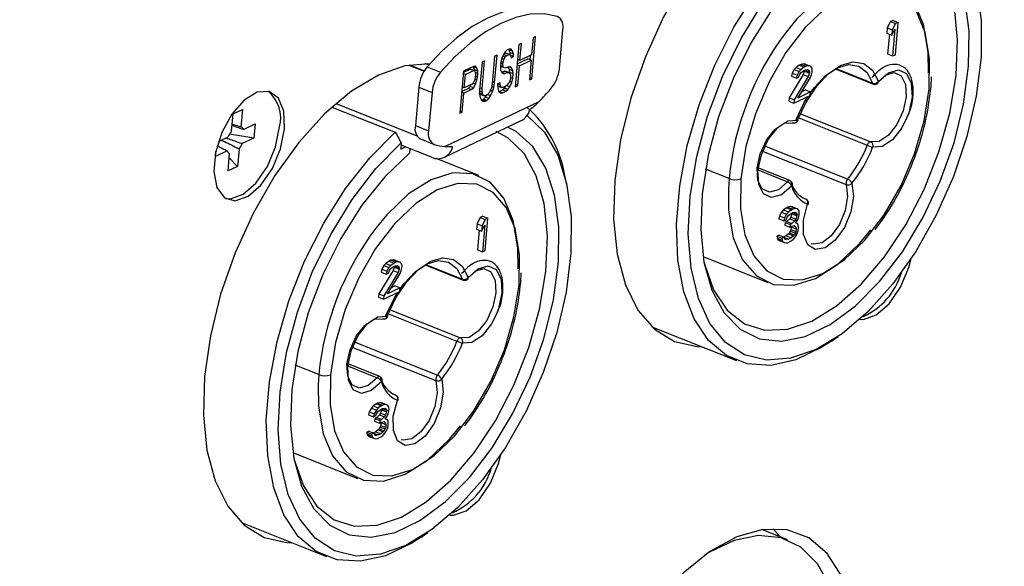
# Model space of a CAD drawing. Units: millimetres. Extents: x 6 to 321, y 6 to 203.
# Drawn here: x 252 to 257, y 161 to 163 of the extents above; entities that cross this region are included whole.
import ezdxf

# ---------------------------------------------------------------- set-up
doc = ezdxf.new("R2010")
doc.units = ezdxf.units.MM

msp = doc.modelspace()

# ---------------------------------------------------------------- linework, layer by layer
at = {"color": 7, "linetype": 'Continuous', "lineweight": 25}
for p, q in [((256.494, 163.1747), (256.4791, 163.1456)), ((256.507, 163.1808), (256.494, 163.1747)), ((256.494, 163.1747), (256.5177, 163.1652)), ((256.507, 163.1808), (256.5306, 163.1714)), ((256.5172, 163.0178), (256.5306, 163.1714)), ((256.5306, 163.1714), (256.5177, 163.1652)), ((254.9207, 162.9525), (254.9367, 163.1353)), ((256.4791, 163.1456), (256.4768, 163.1195)), ((256.4791, 163.1456), (256.5027, 163.1361)), ((256.5004, 163.11), (256.5154, 163.1391)), ((256.5027, 163.1361), (256.5004, 163.11)), ((256.5177, 163.1652), (256.5027, 163.1361)), ((256.5154, 163.1391), (256.5042, 163.0117)), ((254.7956, 163.0979), (254.7885, 163.0169)), ((254.7898, 162.9032), (254.8074, 163.1036)), ((254.8074, 163.1036), (254.7956, 163.0979)), ((256.4768, 163.1195), (256.5004, 163.11)), ((256.4888, 163.1147), (256.4805, 163.0211)), ((254.6631, 163.0306), (254.6545, 163.0183)), ((254.6714, 163.0386), (254.6631, 163.0306)), ((254.6813, 163.0433), (254.6714, 163.0386)), ((254.6817, 163.041), (254.6803, 163.0429)), ((254.6907, 163.0437), (254.6813, 163.0433)), ((254.6861, 163.0268), (254.6817, 163.041)), ((254.6975, 163.0347), (254.6817, 163.041)), ((254.6975, 163.0347), (254.6907, 163.0437)), ((254.7019, 163.0205), (254.6975, 163.0347)), ((254.7286, 163.0659), (254.711, 162.8655)), ((254.7404, 163.0715), (254.7286, 163.0659)), ((254.7333, 162.9906), (254.7404, 163.0715)), ((254.5531, 162.9821), (254.5415, 162.85)), ((254.565, 162.9878), (254.5531, 162.9821)), ((254.5534, 162.8556), (254.565, 162.9878)), ((254.6123, 163.0103), (254.6007, 162.8782)), ((254.6241, 163.016), (254.6123, 163.0103)), ((254.6125, 162.8839), (254.6241, 163.016)), ((254.6451, 162.9975), (254.6417, 162.9795)), ((254.6531, 162.9808), (254.6427, 162.985)), ((254.6545, 163.0183), (254.6451, 162.9975)), ((254.6562, 162.9946), (254.6457, 162.9988)), ((254.6629, 163.0059), (254.6511, 163.0106)), ((254.6524, 162.9723), (254.6531, 162.9808)), ((254.6531, 162.9808), (254.6562, 162.9946)), ((254.6692, 163.013), (254.6548, 163.0187)), ((254.6562, 163.0207), (254.6652, 163.025)), ((254.6562, 162.9946), (254.6629, 163.0059)), ((254.6629, 163.0059), (254.6692, 163.013)), ((254.6652, 163.025), (254.6707, 163.0235)), ((254.681, 163.0187), (254.6652, 163.025)), ((254.6692, 163.013), (254.681, 163.0187)), ((254.6865, 163.0172), (254.6707, 163.0235)), ((254.681, 163.0187), (254.6865, 163.0172)), ((254.6869, 163.0165), (254.6861, 163.0268)), ((254.7019, 163.0205), (254.6861, 163.0268)), ((254.6865, 163.0172), (254.6897, 163.0106)), ((254.7028, 163.0086), (254.6878, 163.0146)), ((254.6897, 163.0106), (254.6909, 163.003)), ((254.6909, 163.003), (254.7028, 163.0086)), ((254.7028, 163.0086), (254.7019, 163.0205)), ((254.7205, 162.9738), (254.7704, 162.9976)), ((254.7333, 162.9906), (254.7223, 162.9949)), ((254.731, 162.965), (254.7862, 162.9913)), ((254.7885, 163.0169), (254.7333, 162.9906)), ((254.7862, 162.9913), (254.7704, 162.9976)), ((254.7862, 162.9913), (254.778, 162.8976)), ((254.7814, 162.9933), (254.7832, 163.0144)), ((256.4805, 163.0211), (256.5042, 163.0117)), ((256.5042, 163.0117), (256.5172, 163.0178)), ((254.2045, 162.9687), (254.2777, 162.9395)), ((254.208, 162.9694), (254.2787, 162.9411)), ((254.3, 162.9686), (254.2823, 162.9757)), ((254.2924, 162.9599), (254.3555, 162.9347)), ((254.4645, 162.9397), (254.4469, 162.7394)), ((254.4639, 162.9329), (254.4961, 162.9483)), ((254.5118, 162.9623), (254.4645, 162.9397)), ((254.4744, 162.9241), (254.5119, 162.942)), ((254.4961, 162.9483), (254.5016, 162.9468)), ((254.5119, 162.942), (254.4961, 162.9483)), ((254.5174, 162.9405), (254.5016, 162.9468)), ((254.5122, 162.9601), (254.5108, 162.9619)), ((254.5212, 162.9628), (254.5118, 162.9623)), ((254.5119, 162.942), (254.5174, 162.9405)), ((254.5166, 162.9458), (254.5122, 162.9601)), ((254.528, 162.9538), (254.5122, 162.9601)), ((254.517, 162.9407), (254.5166, 162.9458)), ((254.5324, 162.9395), (254.5166, 162.9458)), ((254.5174, 162.9405), (254.5206, 162.9339)), ((254.5206, 162.9339), (254.5214, 162.922)), ((254.528, 162.9538), (254.5212, 162.9628)), ((254.5324, 162.9395), (254.528, 162.9538)), ((254.5333, 162.9277), (254.5324, 162.9395)), ((254.6417, 162.9795), (254.6402, 162.9624)), ((254.6402, 162.9624), (254.6406, 162.9463)), ((254.6426, 162.9611), (254.6403, 162.9637)), ((254.6532, 162.9605), (254.6404, 162.9656)), ((254.6406, 162.9463), (254.647, 162.933)), ((254.6524, 162.9723), (254.6414, 162.9767)), ((254.6584, 162.9548), (254.6426, 162.9611)), ((254.6464, 162.9343), (254.6577, 162.9397)), ((254.6617, 162.9278), (254.6467, 162.9338)), ((254.6532, 162.9605), (254.6524, 162.9723)), ((254.6584, 162.9548), (254.6532, 162.9605)), ((254.6577, 162.9397), (254.6652, 162.9392)), ((254.6735, 162.9334), (254.6577, 162.9397)), ((254.6639, 162.9533), (254.6584, 162.9548)), ((254.6757, 162.959), (254.6639, 162.9533)), ((254.681, 162.9329), (254.6652, 162.9392)), ((254.6852, 162.9594), (254.6757, 162.959)), ((254.683, 162.9477), (254.6775, 162.9591)), ((254.6924, 162.9547), (254.681, 162.9592)), ((254.6854, 162.9325), (254.683, 162.9477)), ((254.6987, 162.9414), (254.683, 162.9477)), ((254.6924, 162.9547), (254.6852, 162.9594)), ((254.6987, 162.9414), (254.6924, 162.9547)), ((254.7012, 162.9262), (254.6987, 162.9414)), ((254.731, 162.965), (254.7201, 162.9694)), ((254.7228, 162.8712), (254.731, 162.965)), ((256.0362, 162.9466), (256.0264, 162.9294)), ((256.0454, 162.9572), (256.0362, 162.9466)), ((256.0362, 162.9466), (256.0599, 162.9371)), ((256.0608, 162.9677), (256.0454, 162.9572)), ((256.0454, 162.9572), (256.0691, 162.9478)), ((256.0599, 162.9371), (256.0501, 162.9199)), ((256.0691, 162.9478), (256.0599, 162.9371)), ((256.0694, 162.9718), (256.0608, 162.9677)), ((256.0608, 162.9677), (256.0845, 162.9583)), ((256.0845, 162.9583), (256.0691, 162.9478)), ((256.0821, 162.9748), (256.0694, 162.9718)), ((256.0694, 162.9718), (256.0931, 162.9624)), ((256.0698, 162.9325), (256.0809, 162.9409)), ((256.0851, 162.9387), (256.0797, 162.9235)), ((256.0809, 162.9409), (256.0895, 162.945)), ((256.0902, 162.9724), (256.0821, 162.9748)), ((256.0821, 162.9748), (256.1058, 162.9653)), ((256.0931, 162.9624), (256.0845, 162.9583)), ((256.0855, 162.9431), (256.0851, 162.9387)), ((256.0851, 162.9387), (256.1088, 162.9292)), ((256.088, 162.9443), (256.1094, 162.9357)), ((256.0895, 162.945), (256.1, 162.9469)), ((256.0902, 162.9724), (256.1138, 162.9629)), ((256.1058, 162.9653), (256.0931, 162.9624)), ((256.0982, 162.9466), (256.1059, 162.9435)), ((256.1, 162.9469), (256.1059, 162.9435)), ((256.1138, 162.9629), (256.1058, 162.9653)), ((256.1059, 162.9435), (256.1094, 162.9357)), ((256.1094, 162.9357), (256.1088, 162.9292)), ((256.1213, 162.9539), (256.1138, 162.9629)), ((256.1184, 162.9213), (256.1217, 162.9354)), ((256.1223, 162.9419), (256.1213, 162.9539)), ((256.1217, 162.9354), (256.1223, 162.9419)), ((256.2319, 162.9505), (256.4135, 162.8779)), ((254.4744, 162.9241), (254.4635, 162.9284)), ((254.4688, 162.8601), (254.4744, 162.9241)), ((254.5172, 162.8955), (254.5125, 162.8851)), ((254.5203, 162.9092), (254.5172, 162.8955)), ((254.5287, 162.8969), (254.5185, 162.901)), ((254.5214, 162.922), (254.5203, 162.9092)), ((254.5333, 162.9277), (254.5207, 162.9327)), ((254.5318, 162.9106), (254.5208, 162.915)), ((254.5213, 162.877), (254.5287, 162.8969)), ((254.5287, 162.8969), (254.5318, 162.9106)), ((254.5318, 162.9106), (254.5333, 162.9277)), ((254.6125, 162.8839), (254.6016, 162.8882)), ((254.647, 162.933), (254.6542, 162.9283)), ((254.6542, 162.9283), (254.6617, 162.9278)), ((254.6617, 162.9278), (254.6735, 162.9334)), ((254.6735, 162.9334), (254.681, 162.9329)), ((254.6828, 162.8888), (254.6761, 162.8775)), ((254.681, 162.9329), (254.6862, 162.9272)), ((254.6879, 162.9035), (254.6828, 162.8888)), ((254.6939, 162.886), (254.6833, 162.8902)), ((254.6851, 162.9284), (254.6854, 162.9325)), ((254.7012, 162.9262), (254.6854, 162.9325)), ((254.6862, 162.9272), (254.689, 162.9163)), ((254.689, 162.9163), (254.6879, 162.9035)), ((254.6993, 162.9049), (254.6884, 162.9093)), ((254.6939, 162.886), (254.6993, 162.9049)), ((254.6993, 162.9049), (254.7012, 162.9262)), ((254.778, 162.8976), (254.7898, 162.9032)), ((254.7898, 162.9032), (254.7789, 162.9076)), ((256.0797, 162.9235), (256.0121, 162.813)), ((256.0264, 162.9294), (256.0231, 162.9153)), ((256.0231, 162.9153), (256.0468, 162.9058)), ((256.0264, 162.9294), (256.0501, 162.9199)), ((256.1033, 162.9141), (256.0358, 162.8035)), ((256.0501, 162.9199), (256.0468, 162.9058)), ((256.0468, 162.9058), (256.0576, 162.911)), ((256.053, 162.8118), (256.1133, 162.9094)), ((256.0576, 162.911), (256.0628, 162.9228)), ((256.0628, 162.9228), (256.0698, 162.9325)), ((256.0797, 162.9235), (256.1033, 162.9141)), ((256.1088, 162.9292), (256.1033, 162.9141)), ((256.1133, 162.9094), (256.1184, 162.9213)), ((256.6867, 162.8651), (256.6891, 162.9127)), ((254.2522, 162.8637), (254.2361, 162.6809)), ((254.2522, 162.8637), (254.3153, 162.8384)), ((254.456, 162.8434), (254.4863, 162.8578)), ((254.4688, 162.8601), (254.4579, 162.8645)), ((254.4666, 162.8346), (254.502, 162.8515)), ((254.5062, 162.878), (254.4688, 162.8601)), ((254.4863, 162.8578), (254.4965, 162.8668)), ((254.502, 162.8515), (254.4863, 162.8578)), ((254.4965, 162.8668), (254.5013, 162.8757)), ((254.5123, 162.8605), (254.4965, 162.8668)), ((254.502, 162.8515), (254.5123, 162.8605)), ((254.5125, 162.8851), (254.5062, 162.878)), ((254.5213, 162.877), (254.5095, 162.8817)), ((254.5123, 162.8605), (254.5213, 162.877)), ((254.5415, 162.85), (254.5416, 162.8296)), ((254.5538, 162.8395), (254.5416, 162.8444)), ((254.5534, 162.8556), (254.5424, 162.86)), ((254.5538, 162.8395), (254.5534, 162.8556)), ((254.5921, 162.8455), (254.5855, 162.8342)), ((254.5972, 162.8602), (254.5921, 162.8455)), ((254.6032, 162.8427), (254.5926, 162.8469)), ((254.5938, 162.8218), (254.6032, 162.8427)), ((254.6007, 162.8782), (254.5972, 162.8602)), ((254.6087, 162.8616), (254.5983, 162.8657)), ((254.6032, 162.8427), (254.6087, 162.8616)), ((254.6087, 162.8616), (254.6125, 162.8839)), ((254.639, 162.8842), (254.6271, 162.8786)), ((254.6271, 162.8786), (254.6276, 162.8625)), ((254.6398, 162.8724), (254.6272, 162.8775)), ((254.6288, 162.8687), (254.6273, 162.8718)), ((254.6276, 162.8625), (254.6317, 162.844)), ((254.6446, 162.8624), (254.6288, 162.8687)), ((254.6317, 162.844), (254.6404, 162.8359)), ((254.6331, 162.8426), (254.6341, 162.8427)), ((254.6341, 162.8427), (254.6499, 162.8502)), ((254.6499, 162.8364), (254.6341, 162.8427)), ((254.6398, 162.8724), (254.639, 162.8842)), ((254.6446, 162.8624), (254.6398, 162.8724)), ((254.6521, 162.8619), (254.6446, 162.8624)), ((254.6499, 162.8502), (254.6601, 162.8592)), ((254.6656, 162.8439), (254.6499, 162.8502)), ((254.6499, 162.8364), (254.6656, 162.8439)), ((254.6679, 162.8695), (254.6521, 162.8619)), ((254.6601, 162.8592), (254.667, 162.8691)), ((254.6759, 162.8529), (254.6601, 162.8592)), ((254.6656, 162.8439), (254.6759, 162.8529)), ((254.6761, 162.8775), (254.6679, 162.8695)), ((254.6845, 162.8652), (254.6696, 162.8711)), ((254.6759, 162.8529), (254.6845, 162.8652)), ((254.6845, 162.8652), (254.6939, 162.886)), ((254.711, 162.8655), (254.7228, 162.8712)), ((254.7228, 162.8712), (254.7119, 162.8756)), ((256.1134, 162.8406), (256.053, 162.8118)), ((256.0898, 162.8501), (256.0712, 162.8412)), ((256.0898, 162.8501), (256.1134, 162.8406)), ((256.112, 162.8243), (256.1134, 162.8406)), ((254.3153, 162.8384), (254.2992, 162.6556)), ((254.3758, 162.5807), (254.8237, 162.7947)), ((254.4666, 162.8346), (254.4556, 162.8389)), ((254.4587, 162.745), (254.4666, 162.8346)), ((254.5567, 162.8286), (254.5416, 162.8346)), ((254.5461, 162.8292), (254.5416, 162.8341)), ((254.5416, 162.8296), (254.5441, 162.8144)), ((254.5441, 162.8144), (254.5505, 162.8011)), ((254.5618, 162.8229), (254.5461, 162.8292)), ((254.5496, 162.803), (254.5513, 162.8031)), ((254.5505, 162.8011), (254.5576, 162.7964)), ((254.5513, 162.8031), (254.5592, 162.8069)), ((254.5671, 162.7968), (254.5513, 162.8031)), ((254.5567, 162.8286), (254.5538, 162.8395)), ((254.5618, 162.8229), (254.5567, 162.8286)), ((254.5576, 162.7964), (254.5671, 162.7968)), ((254.5592, 162.8069), (254.5694, 162.8159)), ((254.575, 162.8006), (254.5592, 162.8069)), ((254.5693, 162.8224), (254.5618, 162.8229)), ((254.5671, 162.7968), (254.575, 162.8006)), ((254.5772, 162.8262), (254.5693, 162.8224)), ((254.5694, 162.8159), (254.5764, 162.8258)), ((254.5852, 162.8096), (254.5694, 162.8159)), ((254.575, 162.8006), (254.5852, 162.8096)), ((254.5855, 162.8342), (254.5772, 162.8262)), ((254.5938, 162.8218), (254.5789, 162.8278)), ((254.5852, 162.8096), (254.5938, 162.8218)), ((254.6404, 162.8359), (254.6499, 162.8364)), ((256.0121, 162.813), (256.0106, 162.7967)), ((256.0106, 162.7967), (256.0343, 162.7872)), ((256.0121, 162.813), (256.0358, 162.8035)), ((256.0343, 162.7872), (256.112, 162.8243)), ((256.0358, 162.8035), (256.0343, 162.7872)), ((253.3695, 162.7362), (253.4146, 162.7577)), ((253.4146, 162.7577), (253.4074, 162.6755)), ((253.8399, 162.769), (254.1409, 162.6487)), ((253.8592, 162.786), (254.2436, 162.6323)), ((254.4587, 162.745), (254.4477, 162.7494)), ((253.3623, 162.654), (253.3695, 162.7362)), ((254.374, 162.53), (254.7396, 162.7046)), ((254.4469, 162.7394), (254.4587, 162.745)), ((253.4191, 162.6621), (253.4745, 162.6885)), ((253.4745, 162.6885), (253.4686, 162.6217)), ((254.2361, 162.6809), (254.2992, 162.6556)), ((256.03, 162.6936), (256.0291, 162.694)), ((253.3007, 162.6055), (253.3472, 162.6277)), ((253.4686, 162.6217), (253.353, 162.6397)), ((253.4686, 162.6217), (253.4132, 162.5952)), ((254.2599, 162.6171), (254.323, 162.5919)), ((253.3413, 162.5609), (253.2859, 162.5344)), ((253.398, 162.5689), (253.3908, 162.4867)), ((254.1691, 162.5984), (254.1666, 162.5691)), ((254.1666, 162.5691), (254.1885, 162.5796)), ((254.3128, 162.5299), (254.1682, 162.5877)), ((254.2105, 162.5708), (254.2086, 162.5498)), ((253.2859, 162.5344), (253.288, 162.5583)), ((253.3457, 162.4652), (253.353, 162.5474)), ((253.3908, 162.4867), (253.3512, 162.5272)), ((254.5371, 162.443), (254.3342, 162.5241)), ((253.3908, 162.4867), (253.3457, 162.4652)), ((256.0161, 162.419), (255.861, 162.481)), ((254.9561, 162.3995), (254.9484, 162.4364)), ((255.986, 162.2798), (255.9767, 162.2692)), ((256.0013, 162.2903), (255.986, 162.2798)), ((255.986, 162.2798), (256.0096, 162.2704)), ((256.0057, 162.2924), (256.0013, 162.2903)), ((256.0013, 162.2903), (256.025, 162.2809)), ((256.0205, 162.2963), (256.0057, 162.2924)), ((256.0057, 162.2924), (256.0293, 162.2829)), ((256.025, 162.2809), (256.0096, 162.2704)), ((256.0285, 162.2939), (256.0205, 162.2963)), ((256.0205, 162.2963), (256.0441, 162.2869)), ((256.0293, 162.2829), (256.025, 162.2809)), ((256.0285, 162.2939), (256.0522, 162.2845)), ((256.0441, 162.2869), (256.0293, 162.2829)), ((256.0522, 162.2845), (256.0441, 162.2869)), ((256.0597, 162.2755), (256.0522, 162.2845)), ((254.5444, 162.2434), (254.5294, 162.2143)), ((254.5573, 162.2495), (254.5444, 162.2434)), ((254.5444, 162.2434), (254.5681, 162.2339)), ((254.5681, 162.2339), (254.5531, 162.2048)), ((254.5573, 162.2495), (254.581, 162.2401)), ((254.5675, 162.0865), (254.581, 162.2401)), ((254.581, 162.2401), (254.5681, 162.2339)), ((255.967, 162.252), (255.9637, 162.2379)), ((255.9637, 162.2379), (255.9873, 162.2284)), ((255.9767, 162.2692), (255.967, 162.252)), ((255.967, 162.252), (255.9906, 162.2425)), ((255.9767, 162.2692), (256.0004, 162.2597)), ((255.9906, 162.2425), (255.9873, 162.2284)), ((255.9873, 162.2284), (255.9981, 162.2336)), ((256.0004, 162.2597), (255.9906, 162.2425)), ((255.9981, 162.2336), (256.0033, 162.2455)), ((256.0096, 162.2704), (256.0004, 162.2597)), ((256.0153, 162.2375), (256.0018, 162.2248)), ((256.0033, 162.2455), (256.0103, 162.2551)), ((256.0103, 162.2551), (256.0214, 162.2635)), ((256.0202, 162.2461), (256.0153, 162.2375)), ((256.0153, 162.2375), (256.039, 162.2281)), ((256.0257, 162.2613), (256.0202, 162.2461)), ((256.0202, 162.2461), (256.0439, 162.2367)), ((256.0214, 162.2635), (256.0301, 162.2676)), ((256.0261, 162.2657), (256.0257, 162.2613)), ((256.0257, 162.2613), (256.0493, 162.2518)), ((256.0285, 162.2669), (256.0499, 162.2583)), ((256.0301, 162.2676), (256.0406, 162.2695)), ((256.0387, 162.2692), (256.0465, 162.2661)), ((256.0439, 162.2367), (256.039, 162.2281)), ((256.0406, 162.2695), (256.0465, 162.2661)), ((256.0493, 162.2518), (256.0439, 162.2367)), ((256.0465, 162.2661), (256.0499, 162.2583)), ((256.0499, 162.2583), (256.0493, 162.2518)), ((256.0516, 162.231), (256.0568, 162.2428)), ((256.0568, 162.2428), (256.0601, 162.2569)), ((256.0607, 162.2635), (256.0597, 162.2755)), ((256.0601, 162.2569), (256.0607, 162.2635)), ((254.5294, 162.2143), (254.5271, 162.1882)), ((254.5271, 162.1882), (254.5508, 162.1787)), ((254.5294, 162.2143), (254.5531, 162.2048)), ((254.5508, 162.1787), (254.5658, 162.2078)), ((254.5531, 162.2048), (254.5508, 162.1787)), ((254.5658, 162.2078), (254.5546, 162.0803)), ((255.9932, 162.2207), (255.992, 162.2076)), ((255.992, 162.2076), (256.0157, 162.1982)), ((256.0018, 162.2248), (255.9932, 162.2207)), ((255.9932, 162.2207), (256.0168, 162.2112)), ((256.0018, 162.2248), (256.0255, 162.2154)), ((256.0168, 162.2112), (256.0157, 162.1982)), ((256.0157, 162.1982), (256.0243, 162.2023)), ((256.0255, 162.2154), (256.0168, 162.2112)), ((256.0212, 162.1872), (256.0185, 162.1796)), ((256.0224, 162.2002), (256.0212, 162.1872)), ((256.0212, 162.1872), (256.0449, 162.1777)), ((256.0221, 162.2012), (256.0224, 162.2002)), ((256.0224, 162.2002), (256.046, 162.1908)), ((256.0243, 162.2023), (256.037, 162.2052)), ((256.039, 162.2281), (256.0255, 162.2154)), ((256.0353, 162.2048), (256.0429, 162.2018)), ((256.037, 162.2052), (256.0429, 162.2018)), ((256.0422, 162.2171), (256.0516, 162.231)), ((256.0524, 162.2157), (256.0422, 162.2171)), ((256.0429, 162.2018), (256.046, 162.1908)), ((256.0436, 162.2192), (256.0524, 162.2157)), ((256.046, 162.1908), (256.0449, 162.1777)), ((256.0558, 162.2079), (256.0524, 162.2157)), ((256.0557, 162.1828), (256.0568, 162.1959)), ((256.0568, 162.1959), (256.0558, 162.2079)), ((254.5391, 162.1834), (254.5309, 162.0898)), ((255.9651, 162.1604), (255.9543, 162.1552)), ((255.9543, 162.1552), (255.9556, 162.1464)), ((255.9543, 162.1552), (255.978, 162.1457)), ((255.9556, 162.1464), (255.9591, 162.1387)), ((255.9556, 162.1464), (255.9793, 162.137)), ((255.9591, 162.1387), (255.965, 162.1352)), ((255.9591, 162.1387), (255.9828, 162.1292)), ((255.9651, 162.1604), (255.9888, 162.1509)), ((255.9888, 162.1509), (255.978, 162.1457)), ((255.978, 162.1457), (255.9793, 162.137)), ((255.9979, 162.1572), (255.9865, 162.1518)), ((255.9904, 162.1454), (255.9888, 162.1509)), ((255.9892, 162.1494), (256.0087, 162.1416)), ((255.9941, 162.1409), (255.9904, 162.1454)), ((255.9936, 162.1415), (255.9982, 162.1397)), ((255.9982, 162.1397), (255.9941, 162.1409)), ((256.009, 162.1657), (255.9979, 162.1572)), ((255.9979, 162.1572), (256.0216, 162.1478)), ((256.0087, 162.1416), (255.9982, 162.1397)), ((256.0216, 162.1478), (256.0087, 162.1416)), ((256.0136, 162.171), (256.009, 162.1657)), ((256.009, 162.1657), (256.0327, 162.1562)), ((256.0185, 162.1796), (256.0136, 162.171)), ((256.0136, 162.171), (256.0373, 162.1615)), ((256.0185, 162.1796), (256.0422, 162.1701)), ((256.0327, 162.1562), (256.0216, 162.1478)), ((256.0223, 162.1325), (256.0312, 162.1399)), ((256.0312, 162.1399), (256.0404, 162.1505)), ((256.0373, 162.1615), (256.0327, 162.1562)), ((256.0422, 162.1701), (256.0373, 162.1615)), ((256.0404, 162.1505), (256.0475, 162.1601)), ((256.0449, 162.1777), (256.0422, 162.1701)), ((256.0475, 162.1601), (256.0527, 162.172)), ((256.0527, 162.172), (256.0557, 162.1828)), ((255.965, 162.1352), (255.9887, 162.1258)), ((255.9793, 162.137), (255.9828, 162.1292)), ((255.9828, 162.1292), (255.9887, 162.1258)), ((255.9887, 162.1258), (255.9967, 162.1234)), ((255.9967, 162.1234), (256.0051, 162.1242)), ((256.0051, 162.1242), (256.0223, 162.1325)), ((254.5309, 162.0898), (254.5546, 162.0803)), ((254.5546, 162.0803), (254.5675, 162.0865)), ((255.6033, 162.0583), (255.9113, 161.9351)), ((254.0768, 161.9981), (254.0735, 161.984)), ((254.0866, 162.0153), (254.0768, 161.9981)), ((254.0768, 161.9981), (254.1005, 161.9886)), ((254.0958, 162.0259), (254.0866, 162.0153)), ((254.0866, 162.0153), (254.1102, 162.0058)), ((254.1112, 162.0364), (254.0958, 162.0259)), ((254.0958, 162.0259), (254.1194, 162.0165)), ((254.1102, 162.0058), (254.1005, 161.9886)), ((254.1194, 162.0165), (254.1102, 162.0058)), ((254.1198, 162.0405), (254.1112, 162.0364)), ((254.1112, 162.0364), (254.1348, 162.0269)), ((254.1131, 161.9915), (254.1202, 162.0012)), ((254.1348, 162.0269), (254.1194, 162.0165)), ((254.1325, 162.0435), (254.1198, 162.0405)), ((254.1198, 162.0405), (254.1435, 162.0311)), ((254.1202, 162.0012), (254.1312, 162.0096)), ((254.1355, 162.0073), (254.13, 161.9922)), ((254.1312, 162.0096), (254.1399, 162.0137)), ((254.1405, 162.041), (254.1325, 162.0435)), ((254.1325, 162.0435), (254.1561, 162.034)), ((254.1435, 162.0311), (254.1348, 162.0269)), ((254.1359, 162.0118), (254.1355, 162.0073)), ((254.1355, 162.0073), (254.1592, 161.9979)), ((254.1383, 162.013), (254.1597, 162.0044)), ((254.1399, 162.0137), (254.1504, 162.0156)), ((254.1405, 162.041), (254.1642, 162.0316)), ((254.1561, 162.034), (254.1435, 162.0311)), ((254.1485, 162.0153), (254.1563, 162.0122)), ((254.1504, 162.0156), (254.1563, 162.0122)), ((254.1592, 161.9979), (254.1537, 161.9827)), ((254.1642, 162.0316), (254.1561, 162.034)), ((254.1563, 162.0122), (254.1597, 162.0044)), ((254.1597, 162.0044), (254.1592, 161.9979)), ((254.1717, 162.0226), (254.1642, 162.0316)), ((254.1688, 161.99), (254.1721, 162.0041)), ((254.1727, 162.0106), (254.1717, 162.0226)), ((254.1721, 162.0041), (254.1727, 162.0106)), ((254.2823, 162.0192), (254.4638, 161.9466)), ((254.13, 161.9922), (254.0624, 161.8817)), ((254.0735, 161.984), (254.0972, 161.9745)), ((254.1537, 161.9827), (254.0861, 161.8722)), ((254.1005, 161.9886), (254.0972, 161.9745)), ((254.0972, 161.9745), (254.108, 161.9797)), ((254.1034, 161.8805), (254.1636, 161.9781)), ((254.108, 161.9797), (254.1131, 161.9915)), ((254.13, 161.9922), (254.1537, 161.9827)), ((254.1636, 161.9781), (254.1688, 161.99)), ((254.737, 161.9338), (254.7395, 161.9814)), ((254.1638, 161.9093), (254.1034, 161.8805)), ((254.1401, 161.9188), (254.1216, 161.9099)), ((254.1401, 161.9188), (254.1638, 161.9093)), ((254.1624, 161.893), (254.1638, 161.9093)), ((254.0624, 161.8817), (254.061, 161.8653)), ((254.061, 161.8653), (254.0847, 161.8559)), ((254.0624, 161.8817), (254.0861, 161.8722)), ((254.0847, 161.8559), (254.1624, 161.893)), ((254.0861, 161.8722), (254.0847, 161.8559)), ((254.0804, 161.7623), (254.0794, 161.7626)), ((255.3594, 161.725), (255.7627, 161.5637)), ((256.2137, 161.6564), (256.2448, 161.6778)), ((254.0665, 161.4876), (253.9113, 161.5497)), ((254.0363, 161.3485), (254.0271, 161.3379)), ((254.0517, 161.359), (254.0363, 161.3485)), ((254.0363, 161.3485), (254.06, 161.3391)), ((254.056, 161.3611), (254.0517, 161.359)), ((254.0517, 161.359), (254.0754, 161.3496)), ((254.0708, 161.365), (254.056, 161.3611)), ((254.056, 161.3611), (254.0797, 161.3516)), ((254.0754, 161.3496), (254.06, 161.3391)), ((254.0789, 161.3626), (254.0708, 161.365)), ((254.0708, 161.365), (254.0945, 161.3556)), ((254.0797, 161.3516), (254.0754, 161.3496)), ((254.0789, 161.3626), (254.1026, 161.3532)), ((254.0945, 161.3556), (254.0797, 161.3516)), ((254.1026, 161.3532), (254.0945, 161.3556)), ((254.1101, 161.3442), (254.1026, 161.3532)), ((254.1111, 161.3322), (254.1101, 161.3442)), ((254.0173, 161.3207), (254.014, 161.3066)), ((254.014, 161.3066), (254.0377, 161.2971)), ((254.0271, 161.3379), (254.0173, 161.3207)), ((254.0173, 161.3207), (254.041, 161.3112)), ((254.0271, 161.3379), (254.0508, 161.3284)), ((254.041, 161.3112), (254.0377, 161.2971)), ((254.0377, 161.2971), (254.0485, 161.3023)), ((254.0508, 161.3284), (254.041, 161.3112)), ((254.0485, 161.3023), (254.0537, 161.3141)), ((254.06, 161.3391), (254.0508, 161.3284)), ((254.0657, 161.3062), (254.0522, 161.2935)), ((254.0537, 161.3141), (254.0607, 161.3238)), ((254.0607, 161.3238), (254.0718, 161.3322)), ((254.0706, 161.3148), (254.0657, 161.3062)), ((254.0657, 161.3062), (254.0894, 161.2968)), ((254.076, 161.3299), (254.0706, 161.3148)), ((254.0706, 161.3148), (254.0942, 161.3054)), ((254.0718, 161.3322), (254.0804, 161.3363)), ((254.0894, 161.2968), (254.0758, 161.284)), ((254.0764, 161.3344), (254.076, 161.3299)), ((254.076, 161.3299), (254.0997, 161.3205)), ((254.0789, 161.3356), (254.1003, 161.327)), ((254.0804, 161.3363), (254.0909, 161.3382)), ((254.0891, 161.3379), (254.0968, 161.3348)), ((254.0942, 161.3054), (254.0894, 161.2968)), ((254.0909, 161.3382), (254.0968, 161.3348)), ((254.0925, 161.2858), (254.102, 161.2997)), ((254.0997, 161.3205), (254.0942, 161.3054)), ((254.0968, 161.3348), (254.1003, 161.327)), ((254.1003, 161.327), (254.0997, 161.3205)), ((254.102, 161.2997), (254.1072, 161.3115)), ((254.1072, 161.3115), (254.1105, 161.3256)), ((254.1105, 161.3256), (254.1111, 161.3322)), ((254.0435, 161.2894), (254.0424, 161.2763)), ((254.0424, 161.2763), (254.0661, 161.2668)), ((254.0522, 161.2935), (254.0435, 161.2894)), ((254.0435, 161.2894), (254.0672, 161.2799)), ((254.0522, 161.2935), (254.0758, 161.284)), ((254.0672, 161.2799), (254.0661, 161.2668)), ((254.0661, 161.2668), (254.0747, 161.271)), ((254.0758, 161.284), (254.0672, 161.2799)), ((254.0716, 161.2558), (254.0689, 161.2483)), ((254.0727, 161.2689), (254.0716, 161.2558)), ((254.0716, 161.2558), (254.0953, 161.2464)), ((254.0725, 161.2699), (254.0727, 161.2689)), ((254.0727, 161.2689), (254.0964, 161.2594)), ((254.0747, 161.271), (254.0873, 161.2739)), ((254.0856, 161.2735), (254.0932, 161.2704)), ((254.0873, 161.2739), (254.0932, 161.2704)), ((254.1027, 161.2844), (254.0925, 161.2858)), ((254.0932, 161.2704), (254.0964, 161.2594)), ((254.094, 161.2879), (254.1027, 161.2844)), ((254.0964, 161.2594), (254.0953, 161.2464)), ((254.1062, 161.2766), (254.1027, 161.2844)), ((254.103, 161.2407), (254.1061, 161.2515)), ((254.1061, 161.2515), (254.1072, 161.2646)), ((254.1072, 161.2646), (254.1062, 161.2766)), ((254.0155, 161.229), (254.0047, 161.2239)), ((254.0047, 161.2239), (254.006, 161.2151)), ((254.0047, 161.2239), (254.0284, 161.2144)), ((254.006, 161.2151), (254.0095, 161.2074)), ((254.006, 161.2151), (254.0297, 161.2057)), ((254.0095, 161.2074), (254.0154, 161.2039)), ((254.0095, 161.2074), (254.0331, 161.1979)), ((254.0154, 161.2039), (254.039, 161.1945)), ((254.0155, 161.229), (254.0392, 161.2196)), ((254.0392, 161.2196), (254.0284, 161.2144)), ((254.0284, 161.2144), (254.0297, 161.2057)), ((254.0297, 161.2057), (254.0331, 161.1979)), ((254.0483, 161.2259), (254.0369, 161.2205)), ((254.0407, 161.2141), (254.0392, 161.2196)), ((254.0396, 161.218), (254.059, 161.2103)), ((254.0445, 161.2096), (254.0407, 161.2141)), ((254.044, 161.2102), (254.0485, 161.2084)), ((254.0485, 161.2084), (254.0445, 161.2096)), ((254.0594, 161.2344), (254.0483, 161.2259)), ((254.0483, 161.2259), (254.072, 161.2165)), ((254.059, 161.2103), (254.0485, 161.2084)), ((254.072, 161.2165), (254.059, 161.2103)), ((254.064, 161.2397), (254.0594, 161.2344)), ((254.0594, 161.2344), (254.083, 161.2249)), ((254.0689, 161.2483), (254.064, 161.2397)), ((254.064, 161.2397), (254.0876, 161.2302)), ((254.0689, 161.2483), (254.0925, 161.2388)), ((254.083, 161.2249), (254.072, 161.2165)), ((254.0727, 161.2012), (254.0816, 161.2086)), ((254.0816, 161.2086), (254.0908, 161.2192)), ((254.0876, 161.2302), (254.083, 161.2249)), ((254.0925, 161.2388), (254.0876, 161.2302)), ((254.0908, 161.2192), (254.0979, 161.2288)), ((254.0953, 161.2464), (254.0925, 161.2388)), ((254.0979, 161.2288), (254.103, 161.2407)), ((254.0331, 161.1979), (254.039, 161.1945)), ((254.039, 161.1945), (254.0471, 161.1921)), ((254.0471, 161.1921), (254.0554, 161.1929)), ((254.0554, 161.1929), (254.0727, 161.2012)), ((253.6537, 161.127), (253.9616, 161.0038)), ((253.4098, 160.7937), (253.8131, 160.6324)), ((254.2641, 160.7251), (254.2952, 160.7465)), ((256.0051, 160.7114), (255.8822, 160.7605))]:
    msp.add_line(p, q, dxfattribs=at)
at = {"color": 8, "linetype": 'Continuous', "lineweight": 25}
for p, q in [((256.2353, 162.9523), (256.4094, 162.8827)), ((256.0507, 162.7208), (256.3835, 162.5878)), ((256.0588, 162.7395), (256.4005, 162.6029)), ((255.8805, 162.5612), (256.2835, 162.4)), ((255.8914, 162.5862), (256.2906, 162.4266)), ((255.7268, 162.4292), (255.6147, 162.474)), ((255.8602, 162.4714), (256.0045, 162.4137)), ((255.7268, 162.4292), (255.7236, 162.379)), ((254.2857, 162.021), (254.4598, 161.9514)), ((254.1011, 161.7895), (254.4339, 161.6564)), ((254.1091, 161.8082), (254.4509, 161.6716)), ((253.9308, 161.6299), (254.3339, 161.4687)), ((253.9417, 161.6549), (254.341, 161.4953)), ((253.7772, 161.4979), (253.6651, 161.5427)), ((253.9106, 161.5401), (254.0548, 161.4824)), ((253.7772, 161.4979), (253.774, 161.4477))]:
    msp.add_line(p, q, dxfattribs=at)
at = {"color": 7, "linetype": 'Continuous', "lineweight": 25, "flags": 128}
for points in [[(256.2551, 163.9062), (256.2544, 163.9062), (256.1356, 163.8963), (256.0101, 163.8521), (255.8817, 163.775), (255.7543, 163.6673), (255.6318, 163.5323), (255.5179, 163.3741), (255.4161, 163.1975), (255.3294, 163.0078), (255.2605, 162.8108), (255.2115, 162.6126), (255.1839, 162.4191), (255.1784, 162.2362), (255.1954, 162.0694), (255.2342, 161.9239), (255.2937, 161.8041), (255.3721, 161.7136), (255.467, 161.6551), (255.5755, 161.6304), (255.598, 161.6296)], [(256.2137, 161.6564), (256.1682, 161.6271), (256.0442, 161.5679), (255.9249, 161.5412), (255.8137, 161.548), (255.7142, 161.588), (255.6292, 161.66), (255.5612, 161.7618), (255.5124, 161.8904), (255.4842, 162.0419), (255.4775, 162.2118), (255.4924, 162.395), (255.5284, 162.586), (255.5846, 162.7791), (255.6593, 162.9684), (255.7501, 163.1483), (255.8544, 163.3134), (255.969, 163.4588), (256.0905, 163.58)], [(255.6081, 162.0299), (255.6095, 162.0241), (255.6536, 161.9), (255.7178, 161.8039), (255.7998, 161.7392), (255.8966, 161.7084), (256.0046, 161.7125), (256.1197, 161.7515), (256.2378, 161.8239), (256.3545, 161.9271), (256.4654, 162.0571), (256.5664, 162.2092), (256.6539, 162.3778), (256.7245, 162.5567), (256.7757, 162.7392), (256.8056, 162.9185), (256.8131, 163.0881), (256.7978, 163.2417), (256.7604, 163.3735), (256.7023, 163.4788), (256.6255, 163.5536), (256.5703, 163.5833)], [(256.6744, 162.9305), (256.673, 163.0304), (256.6511, 163.1617), (256.6065, 163.2675), (256.5414, 163.3426), (256.4592, 163.3833), (256.364, 163.3874), (256.2604, 163.3547), (256.1538, 163.287), (256.0495, 163.1875), (255.9976, 163.1245)], [(256.9045, 163.3369), (256.9256, 163.18), (256.9247, 163.0061), (256.9018, 162.8206), (256.8576, 162.6295), (256.7936, 162.4388), (256.7118, 162.2546), (256.6147, 162.0826), (256.5055, 161.9283), (256.3875, 161.7967), (256.2646, 161.6918), (256.1406, 161.617), (256.0194, 161.5747), (255.905, 161.5662), (255.8008, 161.5917), (255.7103, 161.6506), (255.6362, 161.7408), (255.581, 161.8596), (255.5463, 162.0031), (255.5333, 162.1669), (255.5424, 162.3458), (255.5733, 162.534), (255.625, 162.7257), (255.6959, 162.9147), (255.7837, 163.0951), (255.8856, 163.2611)], [(256.6784, 162.856), (256.6801, 162.9984), (256.6593, 163.1229), (256.617, 163.2233), (256.5553, 163.2945), (256.4774, 163.333), (256.387, 163.3369), (256.2888, 163.306), (256.1877, 163.2417), (256.0888, 163.1474), (255.9969, 163.0278), (255.9168, 162.8888), (255.8524, 162.7374), (255.807, 162.5813), (255.7828, 162.4282)], [(255.9313, 163.2333), (255.8316, 163.076), (255.7457, 162.9037), (255.6768, 162.7222), (255.6272, 162.5379), (255.5986, 162.3572), (255.5921, 162.1865), (255.6078, 162.0317), (255.6453, 161.8982), (255.7031, 161.7906), (255.7794, 161.7127), (255.8714, 161.6672), (255.9759, 161.6557), (256.0893, 161.6786), (256.2076, 161.7352), (256.3268, 161.8233), (256.4425, 161.94), (256.5509, 162.0812), (256.6481, 162.242), (256.7308, 162.4167), (256.796, 162.5993), (256.8415, 162.7833), (256.8656, 162.9625), (256.8677, 163.1304), (256.8475, 163.2814)], [(254.8475, 163.2251), (254.7853, 163.2365), (254.7192, 163.2347), (254.65, 163.2197), (254.5786, 163.1916), (254.5062, 163.151), (254.4337, 163.0983), (254.3621, 163.0343), (254.2924, 162.9599)], [(254.9106, 163.1998), (254.8485, 163.2113), (254.7823, 163.2095), (254.7131, 163.1944), (254.6418, 163.1664), (254.5693, 163.1258), (254.4968, 163.0731), (254.4252, 163.0091), (254.3555, 162.9347)], [(256.0519, 162.7063), (256.0927, 162.7927), (256.1433, 162.8684), (256.2001, 162.928), (256.2591, 162.9673), (256.3161, 162.9834), (256.3669, 162.9753), (256.4081, 162.9434), (256.4367, 162.8902)], [(254.3055, 162.9749), (254.3048, 162.9749), (254.186, 162.965), (254.0605, 162.9208), (253.9321, 162.8437), (253.8047, 162.736), (253.6822, 162.601), (253.5683, 162.4428), (253.4664, 162.2661), (253.3797, 162.0765), (253.3108, 161.8795), (253.2618, 161.6813), (253.2342, 161.4878), (253.2288, 161.3049), (253.2458, 161.1381), (253.2846, 160.9926), (253.3441, 160.8728), (253.4225, 160.7822), (253.5174, 160.7237), (253.6259, 160.6991), (253.6484, 160.6983)], [(256.113, 162.8361), (256.1324, 162.8622), (256.186, 162.9184), (256.2417, 162.9555), (256.2955, 162.9707), (256.3436, 162.9631), (256.3825, 162.933), (256.4094, 162.8827)], [(256.4367, 162.8902), (256.485, 162.932), (256.5321, 162.9452), (256.5702, 162.9278), (256.593, 162.8826), (256.5967, 162.817), (256.5807, 162.7421), (256.5709, 162.7161)], [(256.4675, 162.9201), (256.4685, 162.9207), (256.5108, 162.9326), (256.545, 162.9169), (256.5655, 162.8763), (256.5688, 162.8175), (256.5544, 162.7502), (256.5247, 162.6857), (256.4846, 162.6345), (256.4408, 162.6053), (256.4005, 162.6029), (256.4005, 162.6029)], [(253.6148, 162.6647), (253.6114, 162.749), (253.5858, 162.8111), (253.5414, 162.8427), (253.4844, 162.8393), (253.4224, 162.8016), (253.3637, 162.7346), (253.3163, 162.6473), (253.2866, 162.5516), (253.2785, 162.4603), (253.2933, 162.3858), (253.3289, 162.3382), (253.3804, 162.3238), (253.441, 162.3447), (253.5024, 162.398), (253.5564, 162.4765), (253.5956, 162.5695), (253.6148, 162.6647)], [(255.7828, 162.4282), (255.781, 162.2858), (255.8018, 162.1614), (255.8441, 162.061), (255.9058, 161.9897), (255.9838, 161.9512), (256.0741, 161.9473), (256.1723, 161.9783), (256.2734, 162.0425), (256.3724, 162.1368), (256.4642, 162.2565), (256.5443, 162.3955), (256.6087, 162.5468), (256.6542, 162.7029), (256.6784, 162.856)], [(256.046, 162.7091), (256.0846, 162.7907), (256.1019, 162.8195)], [(254.7675, 162.7293), (254.7695, 162.7279), (254.8499, 162.649), (254.9124, 162.5404), (254.9548, 162.4056), (254.9759, 162.2487), (254.975, 162.0748), (254.9521, 161.8893), (254.908, 161.6982), (254.844, 161.5075), (254.7621, 161.3233), (254.6651, 161.1513), (254.5558, 160.997), (254.4379, 160.8653), (254.3149, 160.7605), (254.1909, 160.6857), (254.0698, 160.6434), (253.9553, 160.6348), (253.8512, 160.6604), (253.7606, 160.7192), (253.6866, 160.8095), (253.6313, 160.9283), (253.5967, 161.0718), (253.5837, 161.2356), (253.5928, 161.4145), (253.6236, 161.6027), (253.6753, 161.7944), (253.7462, 161.9834), (253.834, 162.1638), (253.936, 162.3298), (254.0489, 162.4762), (254.1691, 162.5984), (254.1691, 162.5984)], [(256.0245, 162.3941), (255.9762, 162.3523), (255.929, 162.339), (255.8909, 162.3564), (255.8681, 162.4017), (255.8644, 162.4672), (255.8804, 162.5422), (255.9135, 162.6141), (255.9582, 162.6711), (256.007, 162.7036), (256.0519, 162.7063)], [(253.3337, 162.335), (253.3568, 162.3333), (253.4173, 162.3542), (253.4787, 162.4074), (253.5327, 162.4859), (253.5719, 162.579), (253.5911, 162.6741)], [(254.2086, 162.5498), (254.0919, 162.4386), (253.9817, 162.302), (253.8819, 162.1447), (253.7961, 161.9723), (253.7272, 161.7909), (253.6775, 161.6066), (253.649, 161.4259), (253.6424, 161.2552), (253.6582, 161.1004), (253.6956, 160.9668), (253.7535, 160.8592), (253.8298, 160.7814), (253.9217, 160.7359), (254.0263, 160.7244), (254.1397, 160.7473), (254.258, 160.8038), (254.3771, 160.892), (254.4929, 161.0087), (254.6013, 161.1499), (254.6985, 161.3107), (254.7811, 161.4854), (254.8463, 161.668), (254.8918, 161.852), (254.916, 162.0312), (254.918, 162.1991), (254.8978, 162.3501), (254.8561, 162.4787), (254.7944, 162.5806), (254.7147, 162.6521), (254.6743, 162.6734)], [(256.0045, 162.4137), (255.9611, 162.3762), (255.9188, 162.3643), (255.8846, 162.3799), (255.8641, 162.4205), (255.8608, 162.4793), (255.8752, 162.5466), (255.9049, 162.6112), (255.945, 162.6623), (255.9888, 162.6915), (256.0291, 162.694)], [(254.2641, 160.7251), (254.2186, 160.6958), (254.0946, 160.6365), (253.9752, 160.6099), (253.8641, 160.6167), (253.7645, 160.6567), (253.6795, 160.7286), (253.6116, 160.8305), (253.5628, 160.9591), (253.5346, 161.1106), (253.5278, 161.2805), (253.5427, 161.4637), (253.5788, 161.6547), (253.635, 161.8478), (253.7096, 162.0371), (253.8004, 162.217), (253.9047, 162.3821), (254.0194, 162.5275), (254.1409, 162.6487)], [(253.6585, 161.0986), (253.6599, 161.0928), (253.704, 160.9687), (253.7682, 160.8726), (253.8502, 160.8079), (253.947, 160.7771), (254.0549, 160.7812), (254.1701, 160.8202), (254.2882, 160.8926), (254.4048, 160.9958), (254.5157, 161.1258), (254.6168, 161.2779), (254.7042, 161.4465), (254.7749, 161.6254), (254.8261, 161.8078), (254.856, 161.9872), (254.8634, 162.1568), (254.8482, 162.3104), (254.8108, 162.4422), (254.7526, 162.5475), (254.6759, 162.6223), (254.6207, 162.6519)], [(256.4005, 162.6029), (256.3984, 162.6032), (256.3962, 162.6027), (256.3938, 162.6016), (256.3915, 162.5998), (256.3892, 162.5974), (256.387, 162.5945), (256.3851, 162.5913), (256.3835, 162.5878)], [(254.7248, 161.9992), (254.7234, 162.0991), (254.7014, 162.2303), (254.6568, 162.3362), (254.5918, 162.4113), (254.5096, 162.4519), (254.4143, 162.456), (254.3108, 162.4234), (254.2042, 162.3557), (254.0999, 162.2562), (254.0479, 162.1932)], [(254.7287, 161.9247), (254.7305, 162.0671), (254.7097, 162.1916), (254.6674, 162.2919), (254.6057, 162.3632), (254.5277, 162.4017), (254.4374, 162.4056), (254.3392, 162.3747), (254.2381, 162.3104), (254.1391, 162.2161), (254.0473, 162.0964), (253.9672, 161.9575), (253.9028, 161.8061), (253.8573, 161.65), (253.8331, 161.4969)], [(255.7236, 162.379), (255.725, 162.2791), (255.7469, 162.1478), (255.7915, 162.042), (255.8566, 161.9668), (255.9388, 161.9262), (256.034, 161.9221), (256.1376, 161.9548), (256.2442, 162.0225), (256.3485, 162.1219), (256.4004, 162.185)], [(256.3109, 162.4072), (256.318, 162.3445), (256.3052, 162.2702), (256.2748, 162.1969), (256.2316, 162.1366), (256.1829, 162.0993), (256.1368, 162.0913), (256.1009, 162.1138), (256.0812, 162.1632), (256.081, 162.2312), (256.1002, 162.3066)], [(256.2835, 162.4), (256.2899, 162.3437), (256.2785, 162.2771), (256.2511, 162.2112), (256.2124, 162.1571), (256.1687, 162.1237), (256.1273, 162.1165), (256.1176, 162.1192)], [(254.1022, 161.775), (254.1431, 161.8614), (254.1937, 161.9371), (254.2505, 161.9967), (254.3095, 162.036), (254.3664, 162.0521), (254.4173, 162.0439), (254.4585, 162.0121), (254.487, 161.9588)], [(256.3491, 161.7605), (256.3662, 161.7599), (256.4268, 161.7807), (256.4882, 161.834), (256.5422, 161.9125), (256.5814, 162.0056), (256.5927, 162.0486)], [(254.1634, 161.9048), (254.1827, 161.9308), (254.2364, 161.9871), (254.2921, 162.0242), (254.3459, 162.0394), (254.3939, 162.0317), (254.4328, 162.0017), (254.4598, 161.9514)], [(254.5179, 161.9888), (254.5188, 161.9893), (254.5611, 162.0013), (254.5953, 161.9856), (254.6158, 161.945), (254.6191, 161.8862), (254.6047, 161.8189), (254.575, 161.7543), (254.535, 161.7032), (254.4911, 161.674), (254.4509, 161.6716), (254.4509, 161.6716)], [(254.487, 161.9588), (254.5353, 162.0006), (254.5825, 162.0139), (254.6206, 161.9965), (254.6434, 161.9513), (254.6471, 161.8857), (254.6311, 161.8107), (254.6213, 161.7848)], [(253.8331, 161.4969), (253.8314, 161.3545), (253.8522, 161.23), (253.8945, 161.1297), (253.9562, 161.0584), (254.0341, 161.0199), (254.1245, 161.016), (254.2227, 161.047), (254.3238, 161.1112), (254.4227, 161.2055), (254.5146, 161.3252), (254.5947, 161.4641), (254.6591, 161.6155), (254.7045, 161.7716), (254.7287, 161.9247)], [(254.0964, 161.7778), (254.1349, 161.8594), (254.1523, 161.8882)], [(254.0748, 161.4628), (254.0265, 161.421), (253.9794, 161.4077), (253.9413, 161.4251), (253.9185, 161.4703), (253.9148, 161.5359), (253.9308, 161.6109), (253.9639, 161.6828), (254.0086, 161.7398), (254.0574, 161.7723), (254.1022, 161.775)], [(254.0548, 161.4824), (254.0115, 161.4449), (253.9692, 161.433), (253.935, 161.4486), (253.9145, 161.4892), (253.9112, 161.548), (253.9256, 161.6153), (253.9553, 161.6799), (253.9953, 161.731), (254.0392, 161.7602), (254.0794, 161.7626)], [(254.4509, 161.6716), (254.4488, 161.6718), (254.4465, 161.6714), (254.4442, 161.6703), (254.4418, 161.6685), (254.4395, 161.6661), (254.4374, 161.6632), (254.4355, 161.66), (254.4339, 161.6564)], [(253.774, 161.4477), (253.7754, 161.3478), (253.7973, 161.2165), (253.8419, 161.1106), (253.9069, 161.0355), (253.9891, 160.9949), (254.0844, 160.9908), (254.1879, 161.0234), (254.2945, 161.0912), (254.3989, 161.1906), (254.4508, 161.2537)], [(254.3612, 161.4759), (254.3683, 161.4131), (254.3556, 161.3389), (254.3251, 161.2656), (254.282, 161.2052), (254.2333, 161.168), (254.1872, 161.16), (254.1513, 161.1825), (254.1316, 161.2319), (254.1313, 161.2999), (254.1506, 161.3753)], [(254.3339, 161.4687), (254.3403, 161.4124), (254.3289, 161.3458), (254.3015, 161.2799), (254.2628, 161.2258), (254.2191, 161.1924), (254.1777, 161.1852), (254.168, 161.1879)], [(254.3995, 160.8292), (254.4166, 160.8286), (254.4772, 160.8494), (254.5386, 160.9027), (254.5925, 160.9812), (254.6318, 161.0743), (254.643, 161.1173)], [(256.112, 159.2928), (256.1981, 159.4822), (256.2653, 159.679), (256.3111, 159.8764), (256.334, 160.0677), (256.3332, 160.2462), (256.3088, 160.4059), (256.2616, 160.5412), (256.1931, 160.6475), (256.1059, 160.721), (256.0028, 160.7594), (255.8874, 160.7613), (255.7636, 160.7265), (255.6358, 160.6564), (255.5084, 160.5533), (255.3856, 160.4207), (255.2718, 160.2633)], [(255.9702, 160.7253), (255.9564, 160.7421), (255.935, 160.7649)], [(256.2609, 160.0261), (256.2654, 160.1992), (256.2475, 160.3557), (256.2077, 160.4904), (256.1474, 160.5985), (256.0687, 160.6766), (255.9742, 160.7218), (255.8672, 160.7327), (255.7513, 160.7089), (255.6304, 160.6511), (255.6117, 160.6394)]]:
    msp.add_lwpolyline(points, dxfattribs=at)
at = {"color": 8, "linetype": 'Continuous', "lineweight": 25, "flags": 128}
for points in [[(256.5709, 162.7161), (256.5476, 162.6701), (256.5029, 162.6131), (256.4541, 162.5806), (256.4093, 162.5779)], [(254.6213, 161.7848), (254.598, 161.7388), (254.5533, 161.6818), (254.5045, 161.6493), (254.4596, 161.6466)]]:
    msp.add_lwpolyline(points, dxfattribs=at)
at = {"color": 7, "linetype": 'Continuous', "lineweight": 25}
for centre, radius, start, end in [((433.9205, 33.8771), 228.9554, 142.023038, 146.083409), ((434.3539, 33.7702), 229.3302, 142.10046, 146.111055), ((435.952, 33.2065), 228.0902, 141.69183, 146.378255), ((435.9242, 33.1913), 229.0388, 141.887233, 146.255545), ((435.0692, 33.5348), 229.0886, 142.022691, 146.124961), ((435.9503, 33.1801), 229.0203, 141.887233, 146.255545), ((435.9095, 33.218), 227.9562, 141.69183, 146.378255), ((435.2283, 33.465), 229.1103, 142.070426, 146.085815), ((433.3649, 34.4031), 224.103, 142.177632, 145.575383), ((433.3069, 34.4231), 224.0271, 142.177632, 145.575383), ((432.7289, 34.6278), 223.4016, 142.178362, 145.574653), ((254.8819, 163.1506), 0.057, 344.3571, 59.6889), ((254.4291, 162.8462), 0.1778, 140.2596, 174.3738), ((254.4922, 162.821), 0.1778, 140.2596, 174.3738), ((254.7437, 162.9699), 0.1778, 320.2596, 354.3738), ((256.4175, 162.9067), 0.0253, 251.4168, 319.2644), ((256.4307, 162.8873), 0.00663, 324.8083, 25.4839), ((253.427, 162.7153), 0.1692, 345.9253, 49.4023), ((253.9443, 163.6627), 1.2357, 315.3733, 319.2566), ((256.4209, 162.8965), 0.02, 248.2052, 319.5229), ((254.7059, 162.7715), 0.0749, 296.7472, 346.6327), ((254.385, 162.3432), 0.571, 9.3897, 47.9477), ((256.0361, 162.7127), 0.02, 252.3813, 338.7674), ((256.0133, 162.6193), 0.0956, 64.3024, 69.9762), ((253.4588, 162.5809), 0.1211, 142.8338, 157.2344), ((253.3953, 162.6533), 0.0253, 20.2536, 61.5153), ((254.2927, 162.6657), 0.0586, 164.9729, 235.969), ((254.3541, 162.6403), 0.057, 164.3571, 239.6889), ((253.365, 162.5696), 0.0253, 200.2536, 241.5153), ((253.3016, 162.6421), 0.1211, 322.8338, 337.2344), ((254.3428, 162.5955), 0.0721, 245.3897, 347.253), ((254.4081, 162.8671), 0.2882, 253.3024, 263.5562), ((255.8348, 162.7968), 0.5872, 320.9192, 339.1489), ((255.8282, 162.7992), 0.6218, 320.9192, 339.149), ((256.7406, 163.4785), 0.9596, 248.1578, 249.8022), ((256.3919, 162.5858), 0.0191, 335.3918, 63.1088), ((255.7561, 162.5023), 0.0788, 248.2068, 289.789), ((256.0087, 162.4004), 0.02, 18.8707, 68.2052), ((256.3146, 162.406), 0.0316, 139.3401, 190.8338), ((256.2765, 162.3916), 0.0377, 24.4765, 68.0716), ((255.9907, 162.3796), 0.0367, 23.1228, 67.9791), ((256.1408, 162.4464), 0.1249, 194.9444, 246.8246), ((256.1523, 162.4282), 0.1323, 194.9445, 246.8246), ((256.2918, 162.4242), 0.0256, 251.2781, 318.2863), ((256.0831, 162.3147), 0.0189, 334.6397, 63.1421), ((256.0844, 162.3129), 0.02, 354.9835, 68.2052), ((256.0844, 162.3129), 0.02, 339.3678, 354.9835), ((254.4679, 161.9753), 0.0253, 251.4168, 319.2644), ((254.4712, 161.9652), 0.02, 248.2052, 319.5229), ((254.481, 161.956), 0.00663, 324.8083, 25.4839), ((256.2288, 162.0752), 0.3308, 293.7658, 343.5858), ((254.0865, 161.7813), 0.02, 252.3813, 338.7674), ((254.0637, 161.688), 0.0956, 64.3024, 69.9762), ((254.4422, 161.6545), 0.0191, 335.3918, 63.1088), ((253.8851, 161.8655), 0.5872, 320.9192, 339.1489), ((253.8786, 161.8679), 0.6218, 320.9192, 339.149), ((254.7909, 162.5472), 0.9596, 248.1578, 249.8022), ((253.8064, 161.571), 0.0788, 248.2068, 289.789), ((254.0591, 161.4691), 0.02, 18.8707, 68.2052), ((254.365, 161.4746), 0.0316, 139.3401, 190.8338), ((254.3269, 161.4603), 0.0377, 24.4765, 68.0716), ((254.041, 161.4483), 0.0367, 23.1228, 67.9791), ((254.1912, 161.5151), 0.1249, 194.9444, 246.8246), ((254.2026, 161.4969), 0.1323, 194.9445, 246.8246), ((254.3421, 161.4929), 0.0256, 251.2781, 318.2863), ((254.1335, 161.3834), 0.0189, 334.6397, 63.1421), ((254.1348, 161.3816), 0.02, 354.9835, 68.2052), ((254.1348, 161.3816), 0.02, 339.3678, 354.9835), ((254.2792, 161.1439), 0.3308, 293.7658, 343.5857)]:
    msp.add_arc(centre, radius, start, end, dxfattribs=at)
at = {"color": 8, "linetype": 'Continuous', "lineweight": 25}
for centre, radius, start, end in [((257.1045, 162.2931), 1.3844, 143.0901, 174.3581), ((256.4166, 162.8846), 0.00737, 194.9266, 245.1364), ((256.0342, 162.7115), 0.0184, 256.8762, 343.6977), ((256.0591, 162.7236), 0.0187, 247.3325, 256.5613), ((256.0139, 162.4082), 0.011, 78.5909, 149.8921), ((256.015, 162.4032), 0.0131, 316.1051, 16.2409), ((256.1039, 162.3152), 0.00937, 246.6047, 265.2074), ((255.1549, 161.3618), 1.3844, 143.0901, 174.3581), ((254.4669, 161.9533), 0.00737, 194.9266, 245.1364), ((254.0846, 161.7802), 0.0184, 256.8762, 343.6977), ((254.1095, 161.7923), 0.0187, 247.3325, 256.5613), ((254.0643, 161.4769), 0.011, 78.5909, 149.8921), ((254.0654, 161.4719), 0.0131, 316.1051, 16.2409), ((254.1543, 161.3839), 0.00937, 246.6047, 265.2074)]:
    msp.add_arc(centre, radius, start, end, dxfattribs=at)
at = {"color": 7, "linetype": 'Continuous', "lineweight": 25}
for points, knots in [([(253.3643, 174.628), (252.5609, 173.5864), (250.9542, 171.5031), (248.5861, 168.2823), (246.2514, 165.0053), (244.728, 162.7638), (243.9679, 161.6455)], [0, 0, 0, 0, 0.250276, 0.500551, 0.750828, 1, 1, 1, 1]), ([(244.9216, 161.1829), (245.7018, 162.3311), (247.2622, 164.6275), (249.6527, 167.9804), (252.0746, 171.2693), (253.7184, 173.395), (254.5403, 174.4578)], [0, 0, 0, 0, 0.249999, 0.5, 0.749999, 1, 1, 1, 1]), ([(254.4599, 174.297), (254.2458, 174.0218), (253.6248, 173.2237), (252.6031, 171.8879), (251.3978, 170.2835), (250.2011, 168.6602), (249.0131, 167.0185), (247.8343, 165.3589), (246.6648, 163.6814), (245.7361, 162.3256), (245.198, 161.5281), (245.0439, 161.2998)], [0, 0, 0, 0, 0.066393, 0.19254, 0.318687, 0.444833, 0.570979, 0.697125, 0.823271, 0.949416, 1, 1, 1, 1]), ([(256.5771, 162.7284), (256.5805, 162.7359), (256.595, 162.7681), (256.604, 162.8295), (256.5999, 162.8968), (256.5768, 162.9454), (256.5382, 162.9723), (256.492, 162.9727), (256.4464, 162.9515), (256.419, 162.9232), (256.4057, 162.9094)], [0, 0, 0, 0, 0.046658, 0.19844, 0.352512, 0.493386, 0.617048, 0.746128, 0.877099, 1, 1, 1, 1]), ([(256.4211, 162.1849), (256.4477, 162.222), (256.5029, 162.2988), (256.5727, 162.4347), (256.6297, 162.5807), (256.6696, 162.7272), (256.6811, 162.8203), (256.6867, 162.8651)], [0, 0, 0, 0, 0.191804, 0.397475, 0.602951, 0.808526, 1, 1, 1, 1]), ([(254.8237, 162.7947), (254.8154, 162.7866), (254.8009, 162.7725), (254.7854, 162.7597), (254.7787, 162.7542)], [0, 0, 0, 0, 0.570653, 1, 1, 1, 1]), ([(253.4191, 162.6621), (253.412, 162.6645), (253.3939, 162.6708), (253.3757, 162.6771), (253.3647, 162.6809)], [0, 0, 0, 0, 0.392988, 1, 1, 1, 1]), ([(253.3653, 162.6882), (253.3726, 162.686), (253.3866, 162.6818), (253.4007, 162.6776), (253.4074, 162.6755)], [0, 0, 0, 0, 0.519271, 1, 1, 1, 1]), ([(253.398, 162.5689), (253.3914, 162.5722), (253.3631, 162.5863), (253.3349, 162.6006), (253.3132, 162.6115)], [0, 0, 0, 0, 0.2345032, 1, 1, 1, 1]), ([(253.3354, 162.6221), (253.3542, 162.6156), (253.3802, 162.6067), (253.4061, 162.5977), (253.4132, 162.5952)], [0, 0, 0, 0, 0.725091, 1, 1, 1, 1]), ([(254.1409, 162.6487), (254.1462, 162.6392), (254.1556, 162.6225), (254.165, 162.6057), (254.1691, 162.5984)], [0, 0, 0, 0, 0.563401, 1, 1, 1, 1]), ([(253.3413, 162.5609), (253.335, 162.5637), (253.3195, 162.5709), (253.304, 162.578), (253.2948, 162.5823)], [0, 0, 0, 0, 0.403095, 1, 1, 1, 1]), ([(254.4132, 162.5795), (254.4064, 162.5793), (254.3942, 162.579), (254.3815, 162.5802), (254.3758, 162.5807)], [0, 0, 0, 0, 0.553608, 1, 1, 1, 1]), ([(254.6275, 161.7971), (254.6309, 161.8046), (254.6454, 161.8368), (254.6543, 161.8982), (254.6503, 161.9655), (254.6272, 162.0141), (254.5886, 162.041), (254.5424, 162.0414), (254.4968, 162.0202), (254.4693, 161.9918), (254.456, 161.9781)], [0, 0, 0, 0, 0.046658, 0.19844, 0.352512, 0.493386, 0.617048, 0.746128, 0.877099, 1, 1, 1, 1]), ([(254.4714, 161.2536), (254.4981, 161.2907), (254.5533, 161.3675), (254.6231, 161.5034), (254.68, 161.6494), (254.72, 161.7959), (254.7315, 161.889), (254.737, 161.9338)], [0, 0, 0, 0, 0.191804, 0.397475, 0.602951, 0.808526, 1, 1, 1, 1])]:
    msp.add_open_spline(points, degree=3, knots=knots, dxfattribs=at)

doc.saveas('drawing.dxf')
